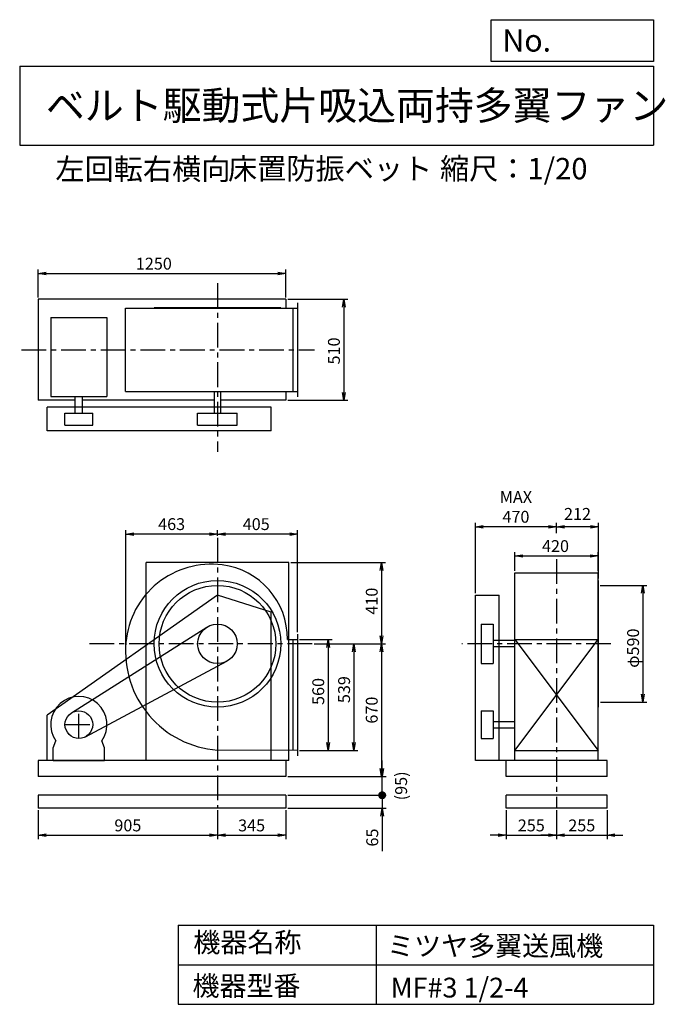
# Model space of a CAD drawing. Extents: x 500 to 3760, y 600 to 5573.
import ezdxf

# ---------------------------------------------------------------- set-up
doc = ezdxf.new("R2010")
doc.units = 0
doc.header["$LTSCALE"] = 100
doc.header["$MEASUREMENT"] = 0
doc.linetypes.add('CENTER', pattern=[2, 1.25, -0.25, 0.25, -0.25])
doc.layers.get('0').update_dxf_attribs({"linetype": 'CONTINUOUS'})
doc.layers.get('DEFPOINTS').update_dxf_attribs({"linetype": 'CONTINUOUS'})
for name, color, linetype in [('1', 4, 'CONTINUOUS'), ('2', 3, 'CENTER'), ('3', 2, 'CONTINUOUS'), ('4', 7, 'CONTINUOUS')]:
    doc.layers.add(name, color=color, linetype=linetype)
doc.styles.get("Standard").update_dxf_attribs({"font": 'simplex.shx', "bigfont": 'extfont.shx'})
doc.dimstyles.new('IGA', dxfattribs={"dimscale": 2, "dimtxt": 3, "dimasz": 2, "dimexe": 1, "dimexo": 0.5, "dimgap": 1, "dimtad": 1, "dimdec": 1, "dimdsep": 46, "dimtxsty": 'Standard', "dimblk1": 'OPEN', "dimblk2": 'OPEN', "dimsah": 1, "dimcen": 0, "dimadec": 0, "dimazin": 0, "dimtp": 1, "dimtm": 1, "dimtfac": 10, "dimtdec": 0, "dimtofl": 0, "dimtmove": 2, "dimatfit": 3, "dimldrblk": 'OPEN', "dimfxl": 0, "dimtolj": 1, "dimarcsym": 0})

# ---------------------------------------------------------------- blocks, each defined once
blk = doc.blocks.new('_OPEN')
at = {"color": 0, "linetype": 'ByBlock'}
for p, q in [((-1, 0.166667), (0, 0)), ((0, 0), (-1, -0.166667)), ((0, 0), (-1, 0))]:
    blk.add_line(p, q, dxfattribs=at)
blk = doc.blocks.new('*D1')
at = {"color": 0, "linetype": 'ByBlock'}
for p, q in [((2136.324214, 2441.910374), (2300.365467, 2441.910374)), ((2280.365467, 2401.910374), (2280.365467, 1921.910374)), ((2136.324214, 1881.910374), (2300.365467, 1881.910374))]:
    blk.add_line(p, q, dxfattribs=at)
at = {"layer": 'DEFPOINTS', "color": 0, "linetype": 'ByBlock'}
for p in [(2126.324214, 2441.910374), (2126.324214, 1881.910374), (2280.365467, 1881.910374)]:
    blk.add_point(p, dxfattribs=at)
at = {"color": 0, "linetype": 'ByBlock', "xscale": 40, "yscale": 40, "zscale": 40}
for p, rotation in [((2280.365467, 2441.910374), 90), ((2280.365467, 1881.910374), 270)]:
    blk.add_blockref('_OPEN', p, dxfattribs=dict(at, rotation=rotation))
at = {"color": 0, "linetype": 'ByBlock', "insert": (2230.365467, 2180.199727), "char_height": 60, "attachment_point": 5, "rotation": 90}
blk.add_mtext('\\A1;560', dxfattribs=at)
blk = doc.blocks.new('*D2')
at = {"color": 0, "linetype": 'ByBlock'}
for p, q in [((2210.299397, 2420.910374), (2430.782959, 2420.910374)), ((2410.782959, 2380.910374), (2410.782959, 1921.910374)), ((2136.324214, 1881.910374), (2430.782959, 1881.910374))]:
    blk.add_line(p, q, dxfattribs=at)
at = {"layer": 'DEFPOINTS', "color": 0, "linetype": 'ByBlock'}
for p in [(2200.299397, 2420.910374), (2126.324214, 1881.910374), (2410.782959, 1881.910374)]:
    blk.add_point(p, dxfattribs=at)
at = {"color": 0, "linetype": 'ByBlock', "xscale": 40, "yscale": 40, "zscale": 40}
for p, rotation in [((2410.782959, 2420.910374), 90), ((2410.782959, 1881.910374), 270)]:
    blk.add_blockref('_OPEN', p, dxfattribs=dict(at, rotation=rotation))
at = {"color": 0, "linetype": 'ByBlock', "insert": (2360.782959, 2189.506593), "char_height": 60, "attachment_point": 5, "rotation": 90}
blk.add_mtext('\\A1;539', dxfattribs=at)
blk = doc.blocks.new('*D3')
at = {"color": 0, "linetype": 'ByBlock'}
for p, q in [((2091.324214, 2830.910374), (2570.516011, 2830.910374)), ((2550.516011, 2790.910374), (2550.516011, 2460.910374)), ((2210.299397, 2420.910374), (2570.516011, 2420.910374))]:
    blk.add_line(p, q, dxfattribs=at)
at = {"layer": 'DEFPOINTS', "color": 0, "linetype": 'ByBlock'}
for p in [(2081.324214, 2830.910374), (2200.299397, 2420.910374), (2550.516011, 2420.910374)]:
    blk.add_point(p, dxfattribs=at)
at = {"color": 0, "linetype": 'ByBlock', "xscale": 40, "yscale": 40, "zscale": 40}
for p, rotation in [((2550.516011, 2830.910374), 90), ((2550.516011, 2420.910374), 270)]:
    blk.add_blockref('_OPEN', p, dxfattribs=dict(at, rotation=rotation))
at = {"color": 0, "linetype": 'ByBlock', "insert": (2500.516011, 2636.235736), "char_height": 60, "attachment_point": 5, "rotation": 90}
blk.add_mtext('\\A1;410', dxfattribs=at)
blk = doc.blocks.new('*D4')
at = {"color": 0, "linetype": 'ByBlock'}
for p, q in [((2550.516011, 2380.910374), (2550.516011, 1790.910374)), ((2076.324214, 1750.910374), (2570.516011, 1750.910374))]:
    blk.add_line(p, q, dxfattribs=at)
at = {"layer": 'DEFPOINTS', "color": 0, "linetype": 'ByBlock'}
for p in [(2200.299397, 2420.910374), (2066.324214, 1750.910374), (2550.516011, 1750.910374)]:
    blk.add_point(p, dxfattribs=at)
at = {"color": 0, "linetype": 'ByBlock', "xscale": 40, "yscale": 40, "zscale": 40}
for p, rotation in [((2550.516011, 2420.910374), 90), ((2550.516011, 1750.910374), 270)]:
    blk.add_blockref('_OPEN', p, dxfattribs=dict(at, rotation=rotation))
at = {"color": 0, "linetype": 'ByBlock', "insert": (2500.516011, 2085.910374), "char_height": 60, "attachment_point": 5, "rotation": 90}
blk.add_mtext('\\A1;670', dxfattribs=at)
blk = doc.blocks.new('*D5')
at = {"color": 0, "linetype": 'ByBlock'}
for p, q in [((1721.324214, 2966.019451), (1721.324214, 2995.455625)), ((2126.324214, 2478.910374), (2126.324214, 2995.455625)), ((2086.324214, 2975.455625), (1761.324214, 2975.455625))]:
    blk.add_line(p, q, dxfattribs=at)
at = {"layer": 'DEFPOINTS', "color": 0, "linetype": 'ByBlock'}
for p in [(1721.324214, 2975.455625), (1721.324214, 2956.019451), (2126.324214, 2468.910374)]:
    blk.add_point(p, dxfattribs=at)
at = {"color": 0, "linetype": 'ByBlock', "xscale": 40, "yscale": 40, "zscale": 40, "rotation": 180}
blk.add_blockref('_OPEN', (1721.324214, 2975.455625), dxfattribs=at)
at = {"color": 0, "linetype": 'ByBlock', "xscale": 40, "yscale": 40, "zscale": 40}
blk.add_blockref('_OPEN', (2126.324214, 2975.455625), dxfattribs=at)
at = {"color": 0, "linetype": 'ByBlock', "insert": (1917.059573, 3025.455625), "char_height": 60, "attachment_point": 5}
blk.add_mtext('\\A1;405', dxfattribs=at)
blk = doc.blocks.new('*D6')
at = {"color": 0, "linetype": 'ByBlock'}
for p, q in [((1035.744545, 2393.910374), (1035.744545, 2995.455625)), ((1458.744545, 2975.455625), (1075.744545, 2975.455625))]:
    blk.add_line(p, q, dxfattribs=at)
at = {"layer": 'DEFPOINTS', "color": 0, "linetype": 'ByBlock'}
for p in [(1035.744545, 2975.455625), (1498.744545, 2956.019451), (1035.744545, 2383.910374)]:
    blk.add_point(p, dxfattribs=at)
at = {"color": 0, "linetype": 'ByBlock', "xscale": 40, "yscale": 40, "zscale": 40, "rotation": 180}
blk.add_blockref('_OPEN', (1035.744545, 2975.455625), dxfattribs=at)
at = {"color": 0, "linetype": 'ByBlock', "xscale": 40, "yscale": 40, "zscale": 40}
blk.add_blockref('_OPEN', (1498.744545, 2975.455625), dxfattribs=at)
at = {"color": 0, "linetype": 'ByBlock', "insert": (1267.244545, 3025.455625), "char_height": 60, "attachment_point": 5}
blk.add_mtext('\\A1;463', dxfattribs=at)
blk = doc.blocks.new('*D7')
at = {"color": 0, "linetype": 'ByBlock'}
for p, q in [((3431.130846, 2715.910374), (3667.696613, 2715.910374)), ((3647.696613, 2675.910374), (3647.696613, 2165.910374)), ((3433.130846, 2125.910374), (3667.696613, 2125.910374))]:
    blk.add_line(p, q, dxfattribs=at)
at = {"layer": 'DEFPOINTS', "color": 0, "linetype": 'ByBlock'}
for p in [(3421.130846, 2715.910374), (3423.130846, 2125.910374), (3647.696613, 2125.910374)]:
    blk.add_point(p, dxfattribs=at)
at = {"color": 0, "linetype": 'ByBlock', "xscale": 40, "yscale": 40, "zscale": 40}
for p, rotation in [((3647.696613, 2715.910374), 90), ((3647.696613, 2125.910374), 270)]:
    blk.add_blockref('_OPEN', p, dxfattribs=dict(at, rotation=rotation))
at = {"color": 0, "linetype": 'ByBlock', "insert": (3597.696613, 2398.91088), "char_height": 60, "attachment_point": 5, "rotation": 90}
blk.add_mtext('\\A1;φ590', dxfattribs=at)
blk = doc.blocks.new('*D8')
at = {"color": 0, "linetype": 'ByBlock'}
for p, q in [((3211.1, 2979.3), (3211.1, 3032.5)), ((3383.1, 3012.5), (3251.1, 3012.5)), ((3423.1, 2750.9), (3423.1, 3032.5))]:
    blk.add_line(p, q, dxfattribs=at)
at = {"layer": 'DEFPOINTS', "color": 0, "linetype": 'ByBlock'}
for p in [(3211.1, 3012.5), (3211.1, 2969.3), (3423.1, 2740.9)]:
    blk.add_point(p, dxfattribs=at)
at = {"color": 0, "linetype": 'ByBlock', "xscale": 40, "yscale": 40, "zscale": 40, "rotation": 180}
blk.add_blockref('_OPEN', (3211.1, 3012.5), dxfattribs=at)
at = {"color": 0, "linetype": 'ByBlock', "xscale": 40, "yscale": 40, "zscale": 40}
blk.add_blockref('_OPEN', (3423.1, 3012.5), dxfattribs=at)
at = {"color": 0, "linetype": 'ByBlock', "insert": (3317.1, 3077), "char_height": 60, "attachment_point": 5}
blk.add_mtext('\\A1;212', dxfattribs=at)
blk = doc.blocks.new('*D9')
at = {"color": 0, "linetype": 'ByBlock'}
for p, q in [((2801.130846, 2675.910374), (2801.130846, 3032.456539)), ((3171.130846, 3012.456539), (2841.130846, 3012.456539))]:
    blk.add_line(p, q, dxfattribs=at)
at = {"layer": 'DEFPOINTS', "color": 0, "linetype": 'ByBlock'}
for p in [(2801.130846, 3012.456539), (3211.130846, 2969.289077), (2801.130846, 2665.910374)]:
    blk.add_point(p, dxfattribs=at)
at = {"color": 0, "linetype": 'ByBlock', "xscale": 40, "yscale": 40, "zscale": 40, "rotation": 180}
blk.add_blockref('_OPEN', (2801.130846, 3012.456539), dxfattribs=at)
at = {"color": 0, "linetype": 'ByBlock', "xscale": 40, "yscale": 40, "zscale": 40}
blk.add_blockref('_OPEN', (3211.130846, 3012.456539), dxfattribs=at)
at = {"color": 0, "linetype": 'ByBlock', "insert": (3006.130846, 3112.456539), "char_height": 60, "attachment_point": 5}
blk.add_mtext('\\A1;MAX\\P470', dxfattribs=at)
blk = doc.blocks.new('*D10')
at = {"color": 0, "linetype": 'ByBlock'}
for p, q in [((816.324214, 4170.910374), (816.324214, 4310.953095)), ((856.324214, 4290.953095), (2026.324214, 4290.953095)), ((2066.324214, 4170.910374), (2066.324214, 4310.953095))]:
    blk.add_line(p, q, dxfattribs=at)
at = {"layer": 'DEFPOINTS', "color": 0, "linetype": 'ByBlock'}
for p in [(2066.324214, 4290.953095), (816.324214, 4160.910374), (2066.324214, 4160.910374)]:
    blk.add_point(p, dxfattribs=at)
at = {"color": 0, "linetype": 'ByBlock', "xscale": 40, "yscale": 40, "zscale": 40, "rotation": 180}
blk.add_blockref('_OPEN', (816.324214, 4290.953095), dxfattribs=at)
at = {"color": 0, "linetype": 'ByBlock', "xscale": 40, "yscale": 40, "zscale": 40}
blk.add_blockref('_OPEN', (2066.324214, 4290.953095), dxfattribs=at)
at = {"color": 0, "linetype": 'ByBlock', "insert": (1400.047324, 4340.953095), "char_height": 60, "attachment_point": 5}
blk.add_mtext('\\A1;1250', dxfattribs=at)
blk = doc.blocks.new('*D11')
at = {"color": 0, "linetype": 'ByBlock'}
for p, q in [((2076.324214, 4160.910374), (2379.547516, 4160.910374)), ((2359.547516, 4120.910374), (2359.547516, 3690.910374)), ((2076.324214, 3650.910374), (2379.547516, 3650.910374))]:
    blk.add_line(p, q, dxfattribs=at)
at = {"layer": 'DEFPOINTS', "color": 0, "linetype": 'ByBlock'}
for p in [(2066.324214, 4160.910374), (2066.324214, 3650.910374), (2359.547516, 3650.910374)]:
    blk.add_point(p, dxfattribs=at)
at = {"color": 0, "linetype": 'ByBlock', "xscale": 40, "yscale": 40, "zscale": 40}
for p, rotation in [((2359.547516, 4160.910374), 90), ((2359.547516, 3650.910374), 270)]:
    blk.add_blockref('_OPEN', p, dxfattribs=dict(at, rotation=rotation))
at = {"color": 0, "linetype": 'ByBlock', "insert": (2309.547516, 3900.06509), "char_height": 60, "attachment_point": 5, "rotation": 90}
blk.add_mtext('\\A1;510', dxfattribs=at)
blk = doc.blocks.new('*D12')
at = {"color": 0, "linetype": 'ByBlock'}
for p, q in [((3223.710515, 2789.910374), (3223.710515, 2884.469549)), ((3263.710515, 2864.469549), (3603.710515, 2864.469549)), ((3643.710515, 2789.910374), (3643.710515, 2884.469549))]:
    blk.add_line(p, q, dxfattribs=at)
at = {"layer": 'DEFPOINTS', "color": 0, "linetype": 'ByBlock'}
for p in [(3643.710515, 2864.469549), (3223.710515, 2779.910374), (3643.710515, 2779.910374)]:
    blk.add_point(p, dxfattribs=at)
at = {"color": 0, "linetype": 'ByBlock', "xscale": 40, "yscale": 40, "zscale": 40, "rotation": 180}
blk.add_blockref('_OPEN', (3223.710515, 2864.469549), dxfattribs=at)
at = {"color": 0, "linetype": 'ByBlock', "xscale": 40, "yscale": 40, "zscale": 40}
blk.add_blockref('_OPEN', (3643.710515, 2864.469549), dxfattribs=at)
at = {"color": 0, "linetype": 'ByBlock', "insert": (3428.479968, 2914.469549), "char_height": 60, "attachment_point": 5}
blk.add_mtext('\\A1;420', dxfattribs=at)
blk = doc.blocks.new('*D13')
at = {"color": 0, "linetype": 'ByBlock'}
for p, q in [((593.7, 1580.9), (593.7, 1433.6)), ((1498.7, 1580.9), (1498.7, 1433.6)), ((633.7, 1453.6), (1458.7, 1453.6))]:
    blk.add_line(p, q, dxfattribs=at)
at = {"layer": 'DEFPOINTS', "color": 0, "linetype": 'ByBlock'}
for p in [(593.7, 1590.9), (1498.7, 1590.9), (1498.7, 1453.6)]:
    blk.add_point(p, dxfattribs=at)
at = {"color": 0, "linetype": 'ByBlock', "xscale": 40, "yscale": 40, "zscale": 40, "rotation": 180}
blk.add_blockref('_OPEN', (593.7, 1453.6), dxfattribs=at)
at = {"color": 0, "linetype": 'ByBlock', "xscale": 40, "yscale": 40, "zscale": 40}
blk.add_blockref('_OPEN', (1498.7, 1453.6), dxfattribs=at)
at = {"color": 0, "linetype": 'ByBlock', "insert": (1046.2, 1503.6), "char_height": 60, "attachment_point": 5}
blk.add_mtext('\\A1;905', dxfattribs=at)
blk = doc.blocks.new('*D14')
at = {"color": 0, "linetype": 'ByBlock'}
for p, q in [((1498.7, 1580.9), (1498.7, 1433.6)), ((1843.7, 1580.9), (1843.7, 1433.6)), ((1538.7, 1453.6), (1803.7, 1453.6))]:
    blk.add_line(p, q, dxfattribs=at)
at = {"layer": 'DEFPOINTS', "color": 0, "linetype": 'ByBlock'}
for p in [(1498.7, 1590.9), (1843.7, 1590.9), (1843.7, 1453.6)]:
    blk.add_point(p, dxfattribs=at)
at = {"color": 0, "linetype": 'ByBlock', "xscale": 40, "yscale": 40, "zscale": 40, "rotation": 180}
blk.add_blockref('_OPEN', (1498.7, 1453.6), dxfattribs=at)
at = {"color": 0, "linetype": 'ByBlock', "xscale": 40, "yscale": 40, "zscale": 40}
blk.add_blockref('_OPEN', (1843.7, 1453.6), dxfattribs=at)
at = {"color": 0, "linetype": 'ByBlock', "insert": (1671.2, 1503.6), "char_height": 60, "attachment_point": 5}
blk.add_mtext('\\A1;345', dxfattribs=at)
blk = doc.blocks.new('*D15')
at = {"color": 0, "linetype": 'ByBlock'}
for p, q in [((2956.1, 1580.9), (2956.1, 1433.6)), ((3211.1, 1580.9), (3211.1, 1433.6)), ((2916.1, 1453.6), (2876.1, 1453.6)), ((2956.1, 1453.6), (3211.1, 1453.6)), ((3251.1, 1453.6), (3291.1, 1453.6))]:
    blk.add_line(p, q, dxfattribs=at)
at = {"layer": 'DEFPOINTS', "color": 0, "linetype": 'ByBlock'}
for p in [(2956.1, 1590.9), (3211.1, 1590.9), (3211.1, 1453.6)]:
    blk.add_point(p, dxfattribs=at)
at = {"color": 0, "linetype": 'ByBlock', "xscale": 40, "yscale": 40, "zscale": 40}
blk.add_blockref('_OPEN', (2956.1, 1453.6), dxfattribs=at)
at = {"color": 0, "linetype": 'ByBlock', "xscale": 40, "yscale": 40, "zscale": 40, "rotation": 180}
blk.add_blockref('_OPEN', (3211.1, 1453.6), dxfattribs=at)
at = {"color": 0, "linetype": 'ByBlock', "insert": (3083.6, 1503.6), "char_height": 60, "attachment_point": 5}
blk.add_mtext('\\A1;255', dxfattribs=at)
blk = doc.blocks.new('*D16')
at = {"color": 0, "linetype": 'ByBlock'}
for p, q in [((3211.1, 1580.9), (3211.1, 1433.6)), ((3466.1, 1580.9), (3466.1, 1433.6)), ((3171.1, 1453.6), (3131.1, 1453.6)), ((3211.1, 1453.6), (3466.1, 1453.6)), ((3506.1, 1453.6), (3546.1, 1453.6))]:
    blk.add_line(p, q, dxfattribs=at)
at = {"layer": 'DEFPOINTS', "color": 0, "linetype": 'ByBlock'}
for p in [(3211.1, 1590.9), (3466.1, 1590.9), (3466.1, 1453.6)]:
    blk.add_point(p, dxfattribs=at)
at = {"color": 0, "linetype": 'ByBlock', "xscale": 40, "yscale": 40, "zscale": 40}
blk.add_blockref('_OPEN', (3211.1, 1453.6), dxfattribs=at)
at = {"color": 0, "linetype": 'ByBlock', "xscale": 40, "yscale": 40, "zscale": 40, "rotation": 180}
blk.add_blockref('_OPEN', (3466.1, 1453.6), dxfattribs=at)
at = {"color": 0, "linetype": 'ByBlock', "insert": (3338.6, 1503.6), "char_height": 60, "attachment_point": 5}
blk.add_mtext('\\A1;255', dxfattribs=at)
blk = doc.blocks.new('_DOT')
at = {"color": 0, "linetype": 'ByBlock'}
blk.add_line((-0.5, 0), (-1, 0), dxfattribs=at)
at = {"color": 0, "linetype": 'ByBlock', "const_width": 0.5}
blk.add_lwpolyline([(-0.25, 0, 1), (0.25, 0, 1)], format="xyb", close=True, dxfattribs=at)
blk = doc.blocks.new('*D18')
at = {"color": 0, "linetype": 'ByBlock'}
for p, q in [((2330.5, 1695.9), (2330.5, 1735.9)), ((1853.7, 1655.9), (2350.5, 1655.9)), ((2330.5, 1655.9), (2330.5, 1590.9)), ((1853.7, 1590.9), (2350.5, 1590.9)), ((2330.5, 1550.9), (2330.5, 1373.8))]:
    blk.add_line(p, q, dxfattribs=at)
at = {"layer": 'DEFPOINTS', "color": 0, "linetype": 'ByBlock'}
for p in [(1843.7, 1655.9), (1843.7, 1590.9), (2330.5, 1590.9)]:
    blk.add_point(p, dxfattribs=at)
at = {"color": 0, "linetype": 'ByBlock', "xscale": 40, "yscale": 40, "zscale": 40}
for name, p, rotation in [('_DOT', (2330.5, 1655.9), 270), ('_OPEN', (2330.5, 1590.9), 90)]:
    blk.add_blockref(name, p, dxfattribs=dict(at, rotation=rotation))
at = {"color": 0, "linetype": 'ByBlock', "insert": (2280.5, 1442.3), "char_height": 60, "attachment_point": 5, "rotation": 90}
blk.add_mtext('\\A1;65', dxfattribs=at)
blk = doc.blocks.new('*D19')
at = {"color": 0, "linetype": 'ByBlock'}
for p, q in [((2330.5, 1790.9), (2330.5, 1830.9)), ((1853.7, 1750.9), (2350.5, 1750.9)), ((2330.5, 1655.9), (2330.5, 1750.9)), ((1853.7, 1655.9), (2350.5, 1655.9)), ((2330.5, 1615.9), (2330.5, 1575.9))]:
    blk.add_line(p, q, dxfattribs=at)
at = {"layer": 'DEFPOINTS', "color": 0, "linetype": 'ByBlock'}
for p in [(1843.7, 1750.9), (2330.5, 1750.9), (1843.7, 1655.9)]:
    blk.add_point(p, dxfattribs=at)
at = {"color": 0, "linetype": 'ByBlock', "xscale": 40, "yscale": 40, "zscale": 40}
for name, p, rotation in [('_OPEN', (2330.5, 1750.9), 270), ('_DOT', (2330.5, 1655.9), 90)]:
    blk.add_blockref(name, p, dxfattribs=dict(at, rotation=rotation))
at = {"color": 0, "linetype": 'ByBlock', "insert": (2426.2, 1703.4), "char_height": 60, "attachment_point": 5, "rotation": 90}
blk.add_mtext('\\A1;(95)', dxfattribs=at)

msp = doc.modelspace()

# ---------------------------------------------------------------- linework, layer by layer
at = {"layer": '1', "linetype": 'Continuous'}
for p, q in [((1843.744545, 4160.910374), (593.744545, 4160.910374)), ((593.744545, 4160.910374), (593.744545, 3650.910374)), ((1843.744545, 4160.910374), (1843.744545, 4115.910374)), ((1903.744545, 4142.910374), (1903.744545, 3668.910374)), ((1034.377414, 4115.910374), (1903.744545, 4115.910374)), ((1034.377414, 3695.910374), (1034.377414, 4115.910374)), ((1818.744545, 4117.910374), (1178.744545, 4117.910374)), ((1178.744545, 4115.910374), (1178.744545, 4117.910374)), ((1818.744545, 4115.910374), (1818.744545, 4117.910374)), ((1878.744545, 4115.910374), (1878.744545, 3695.910374)), ((656.744545, 4069.648207), (940.744545, 4069.648207)), ((656.744545, 4069.648207), (656.744545, 3669.648207)), ((940.744545, 4069.648207), (940.744545, 3669.648207)), ((1034.377414, 3695.910374), (1903.744545, 3695.910374)), ((1482.744545, 3695.910374), (1482.744545, 3585.910374)), ((1514.744545, 3695.910374), (1514.744545, 3585.910374)), ((1843.744545, 3695.910374), (1843.744545, 3650.910374)), ((779.744545, 3650.910374), (593.744545, 3650.910374)), ((656.744545, 3669.648207), (940.744545, 3669.648207)), ((779.744545, 3585.910374), (779.744545, 3669.648207)), ((817.744545, 3585.910374), (817.744545, 3669.648207)), ((1482.744545, 3650.910374), (817.744545, 3650.910374)), ((1843.744545, 3650.910374), (1514.744545, 3650.910374)), ((1769.244545, 3615.910374), (639.244545, 3615.910374)), ((639.244545, 3495.910374), (639.244545, 3615.910374)), ((728.744545, 3585.910374), (868.744545, 3585.910374)), ((728.744545, 3525.910374), (728.744545, 3585.910374)), ((868.744545, 3525.910374), (868.744545, 3585.910374)), ((1398.744545, 3585.910374), (1598.744545, 3585.910374)), ((1398.744545, 3525.910374), (1398.744545, 3585.910374)), ((1598.744545, 3525.910374), (1598.744545, 3585.910374)), ((1769.244545, 3495.910374), (1769.244545, 3615.910374)), ((1769.244545, 3495.910374), (639.244545, 3495.910374)), ((728.744545, 3525.910374), (868.744545, 3525.910374)), ((1398.744545, 3525.910374), (1598.744545, 3525.910374)), ((1858.744545, 2830.910374), (1138.744545, 2830.910374)), ((1138.744545, 1830.910374), (1138.744545, 2830.910374)), ((1858.744545, 1830.910374), (1858.744545, 2830.910374)), ((3001.130846, 2779.910374), (3421.130846, 2779.910374)), ((3001.130846, 1830.910374), (3001.130846, 2779.910374)), ((3421.130846, 1830.910374), (3421.130846, 2779.910374)), ((3421.130846, 2740.910374), (3423.130846, 2740.910374)), ((3423.130846, 2100.910374), (3423.130846, 2740.910374)), ((1499.244545, 2665.910374), (639.244545, 2060.910374)), ((1769.244545, 2580.910374), (1499.244545, 2665.910374)), ((2801.130846, 1830.910374), (2801.130846, 2665.910374)), ((2801.130846, 2665.910374), (2921.130846, 2665.910374)), ((2921.130846, 1830.910374), (2921.130846, 2665.910374)), ((1769.244545, 1830.910374), (1769.244545, 2580.910374)), ((761.279964, 2072.040782), (1445.223715, 2505.382386)), ((2831.130846, 2520.910374), (2831.130846, 2320.910374)), ((2831.130846, 2520.910374), (2891.130846, 2520.910374)), ((2891.130846, 2520.910374), (2891.130846, 2320.910374)), ((1852.391902, 2441.910374), (1903.744545, 2441.910374)), ((1878.744545, 2441.910374), (1878.744545, 1882.033831)), ((1903.744545, 2468.910374), (1903.744545, 1854.910374)), ((3001.130846, 1881.910374), (3421.130846, 2441.910374)), ((3001.130846, 2441.910374), (3421.130846, 1881.910374)), ((3001.130846, 2441.910374), (3421.130846, 2441.910374)), ((3001.130846, 2436.910374), (2891.130846, 2436.910374)), ((3001.130846, 2404.910374), (2891.130846, 2404.910374)), ((831.730586, 1951.169617), (1545.867461, 2332.709292)), ((2831.130846, 2320.910374), (2891.130846, 2320.910374)), ((3421.130846, 2100.910374), (3423.130846, 2100.910374)), ((639.244545, 1830.910374), (639.244545, 2060.910374)), ((2831.130846, 2082.910374), (2831.130846, 1942.910374)), ((2831.130846, 2082.910374), (2891.130846, 2082.910374)), ((2891.130846, 2082.910374), (2891.130846, 1942.910374)), ((2891.130846, 2028.910374), (3001.130846, 2028.910374)), ((2891.130846, 1996.910374), (3001.130846, 1996.910374)), ((2831.130846, 1942.910374), (2891.130846, 1942.910374)), ((668.744545, 1895.910374), (682.998182, 1930.649937)), ((668.744545, 1830.910374), (668.744545, 1895.910374)), ((928.744545, 1895.910374), (914.490908, 1930.649937)), ((928.744545, 1830.910374), (928.744545, 1895.910374)), ((1903.744545, 1881.910374), (1498.744545, 1883.910374)), ((3001.130846, 1881.910374), (3421.130846, 1881.910374)), ((1858.744545, 1830.910374), (593.744545, 1830.910374)), ((593.744545, 1830.910374), (593.744545, 1750.910374)), ((668.744545, 1830.910374), (928.744545, 1830.910374)), ((1858.744545, 1830.910374), (1138.744545, 1830.910374)), ((1843.744545, 1830.910374), (1843.744545, 1750.910374)), ((3466.130846, 1830.910374), (2801.130846, 1830.910374)), ((2956.130846, 1750.910374), (2956.130846, 1830.910374)), ((3466.130846, 1750.910374), (3466.130846, 1830.910374)), ((1843.744545, 1750.910374), (593.744545, 1750.910374)), ((3466.130846, 1750.910374), (2956.130846, 1750.910374)), ((1843.744545, 1655.910374), (593.744545, 1655.910374)), ((593.744545, 1655.910374), (593.744545, 1590.910374)), ((1843.744545, 1655.910374), (1843.744545, 1590.910374)), ((3466.130846, 1655.910374), (2956.130846, 1655.910374)), ((2956.130846, 1590.910374), (2956.130846, 1655.910374)), ((3466.130846, 1590.910374), (3466.130846, 1655.910374)), ((1843.744545, 1590.910374), (593.744545, 1590.910374)), ((3466.130846, 1590.910374), (2956.130846, 1590.910374))]:
    msp.add_line(p, q, dxfattribs=at)
for centre, radius in [((1498.744545, 2420.910374), 320), ((1498.744545, 2420.910374), 295), ((1498.744545, 2420.910374), 100), ((798.744545, 2012.910374), 70)]:
    msp.add_circle(centre, radius, dxfattribs=at)
for centre, radius, start, end in [((1467.744545, 2389.910374), 433.102938, 82.746805, 174.957549), ((1474.744545, 2444.910374), 377.659273, 359.544857, 82.746805), ((1535.744545, 2383.910374), 501.367131, 174.957549, 265.767826), ((798.744545, 2012.910374), 142, 324.598757, 215.401243)]:
    msp.add_arc(centre, radius, start, end, dxfattribs=at)
at = {"layer": '2', "linetype": 'CENTER'}
for p, q in [((1498.744545, 4242.849991), (1498.744545, 3390.677986)), ((509.474868, 3905.910374), (1988.655194, 3905.910374)), ((1498.744545, 2956.019451), (1498.744545, 1590.910374)), ((3211.130846, 2848.021735), (3211.130846, 1590.910374)), ((1977.719728, 2420.910374), (840.43087, 2420.910374)), ((3486.096973, 2420.910374), (2732.267126, 2420.910374)), ((798.744545, 1942.910374), (798.744545, 2082.910374)), ((728.744545, 2012.910374), (868.744545, 2012.910374))]:
    msp.add_line(p, q, dxfattribs=at)
at = {"layer": '4', "linetype": 'Continuous'}
for p, q in [((2881.234845, 5362.527166), (2881.234845, 5573.304523)), ((2881.234845, 5573.304523), (3700, 5573.304523)), ((3700, 5573.304523), (3700, 5362.527166)), ((500, 5338.817509), (3700, 5338.817509)), ((500, 5338.817509), (500, 4938.817509)), ((3700, 5362.527166), (2881.234845, 5362.527166)), ((3700, 5338.817509), (3700, 4938.817509)), ((500, 4938.817509), (3700, 4938.817509)), ((1300, 1000), (1300, 600)), ((1300, 1000), (3700, 1000)), ((2300, 1000), (2300, 600)), ((3700, 1000), (3700, 600)), ((1300, 800), (3700, 800)), ((1300, 600), (3700, 600))]:
    msp.add_line(p, q, dxfattribs=at)

# ---------------------------------------------------------------- texts
for s, height, p in [('No.', 112, (2937.939118, 5412.122163)), ('ベルト駆動式片吸込両持多翼ファン', 144, (632.335187, 5067.761952)), ('左回転右横向', 108, (680.255501, 4764.638955)), ('床置防振ベット', 108, (1551.973165, 4766.857683)), ('縮尺：1/20', 108, (2622.592125, 4766.857683)), ('機器名称', 100, (1377.004162, 863.086052)), ('ミツヤ多翼送風機', 100, (2355.357491, 845.143538)), ('機器型番', 100, (1372.516212, 643.290313)), ('MF#3 1/2-4', 100, (2373.308991, 634.319169))]:
    msp.add_text(s, height=height, dxfattribs=at).set_placement(p)

# ---------------------------------------------------------------- dimensions: what is measured, and where the dimension line sits
at = {"layer": '3', "linetype": 'Continuous'}
for base, p1, p2, picture, middle in [((1843.744545, 4290.953095), (593.744545, 4160.910374), (1843.744545, 4160.910374), '*D10', (1177.467655, 4290.953095)), ((1498.744545, 2975.455625), (1903.744545, 2468.910374), (1498.744545, 2956.019451), '*D5', (1694.479904, 2975.455625)), ((3421.130846, 2864.469549), (3001.130846, 2779.910374), (3421.130846, 2779.910374), '*D12', (3205.900299, 2864.469549))]:
    dim = msp.add_linear_dim(base=base, p1=p1, p2=p2, dimstyle='IGA', override={"dimscale": 20, "dimdec": 0, "dimtofl": 1, "dimtmove": 0}, dxfattribs=at)
    dim.commit()
    dim.dimension.update_dxf_attribs({"geometry": picture, "text_midpoint": middle, "dimtype": 160, "insert": (-222.579669, 0)})
for base, p1, p2, picture, middle in [((2136.967847, 3650.910374), (1843.744545, 4160.910374), (1843.744545, 3650.910374), '*D11', (2136.967847, 3900.06509)), ((2327.936342, 2420.910374), (1858.744545, 2830.910374), (1977.719728, 2420.910374), '*D3', (2327.936342, 2636.235736)), ((2057.785798, 1881.910374), (1903.744545, 2441.910374), (1903.744545, 1881.910374), '*D1', (2057.785798, 2180.199727)), ((2188.20329, 1881.910374), (1977.719728, 2420.910374), (1903.744545, 1881.910374), '*D2', (2188.20329, 2189.506593))]:
    dim = msp.add_linear_dim(base=base, p1=p1, p2=p2, angle=90, dimstyle='IGA', override={"dimscale": 20, "dimdec": 0, "dimtofl": 1, "dimtmove": 0}, dxfattribs=at)
    dim.commit()
    dim.dimension.update_dxf_attribs({"geometry": picture, "text_midpoint": middle, "dimtype": 160, "insert": (-222.579669, 0)})
dim = msp.add_linear_dim(base=(2801.130846, 3012.456539), p1=(3211.130846, 2969.289077), p2=(2801.130846, 2665.910374), text='MAX\\P470', dimstyle='IGA', override={"dimscale": 20, "dimdec": 0, "dimse1": 1, "dimtofl": 1, "dimtmove": 1}, dxfattribs=at)
dim.commit()
dim.dimension.update_dxf_attribs({"geometry": '*D9', "text_midpoint": (3006.130846, 3112.456539)})
dim = msp.add_linear_dim(base=(3211.130846, 3012.456539), p1=(3423.130846, 2740.910374), p2=(3211.130846, 2969.289077), dimstyle='IGA', override={"dimscale": 20, "dimdec": 0, "dimtofl": 1}, dxfattribs=at)
dim.commit()
dim.dimension.update_dxf_attribs({"geometry": '*D8', "text_midpoint": (3317.130846, 3076.976648), "dimtype": 160})
dim = msp.add_linear_dim(base=(1035.744545, 2975.455625), p1=(1498.744545, 2956.019451), p2=(1035.744545, 2383.910374), dimstyle='IGA', override={"dimscale": 20, "dimdec": 0, "dimse1": 1, "dimtofl": 1, "dimtmove": 1}, dxfattribs=at)
dim.commit()
dim.dimension.update_dxf_attribs({"geometry": '*D6', "text_midpoint": (1267.244545, 3025.455625)})
dim = msp.add_linear_dim(base=(3647.696613, 2125.910374), p1=(3421.130846, 2715.910374), p2=(3423.130846, 2125.910374), angle=90, dimstyle='IGA', override={"dimscale": 20, "dimdec": 0, "dimpost": 'φ<>', "dimtofl": 1, "dimtmove": 0}, dxfattribs=at)
dim.commit()
dim.dimension.update_dxf_attribs({"geometry": '*D7', "text_midpoint": (3647.696613, 2398.91088), "dimtype": 160})
dim = msp.add_linear_dim(base=(2327.936342, 1750.910374), p1=(1977.719728, 2420.910374), p2=(1843.744545, 1750.910374), angle=90, dimstyle='IGA', override={"dimscale": 20, "dimdec": 0, "dimse1": 1, "dimtofl": 1, "dimtmove": 1}, dxfattribs=at)
dim.commit()
dim.dimension.update_dxf_attribs({"geometry": '*D4', "text_midpoint": (2277.936342, 2085.910374), "insert": (-222.579669, 0)})
at = {"layer": '3'}
for base, p2, override, picture, middle in [((2330.497005, 1750.910374), (1843.744545, 1750.910374), {"dimscale": 20, "dimdec": 0, "dimpost": '(<>)', "dimblk1": 'DOT', "dimtofl": 1}, '*D19', (2426.211291, 1703.410374)), ((2330.497005, 1590.910374), (1843.744545, 1590.910374), {"dimscale": 20, "dimdec": 0, "dimblk1": 'DOT', "dimtofl": 1, "dimtmove": 0}, '*D18', (2280.497005, 1442.338945))]:
    dim = msp.add_linear_dim(base=base, p1=(1843.744545, 1655.910374), p2=p2, angle=90, dimstyle='IGA', override=override, dxfattribs=at)
    dim.commit()
    dim.dimension.update_dxf_attribs({"geometry": picture, "text_midpoint": middle})
for base, p1, p2, picture, middle in [((1498.744545, 1453.636348), (593.744545, 1590.910374), (1498.744545, 1590.910374), '*D13', (1046.244545, 1503.636348)), ((1843.744545, 1453.636348), (1498.744545, 1590.910374), (1843.744545, 1590.910374), '*D14', (1671.244545, 1503.636348)), ((3211.130846, 1453.636348), (2956.130846, 1590.910374), (3211.130846, 1590.910374), '*D15', (3083.630846, 1503.636348)), ((3466.130846, 1453.636348), (3211.130846, 1590.910374), (3466.130846, 1590.910374), '*D16', (3338.630846, 1503.636348))]:
    dim = msp.add_linear_dim(base=base, p1=p1, p2=p2, dimstyle='IGA', override={"dimscale": 20, "dimdec": 0, "dimtofl": 1, "dimtmove": 0}, dxfattribs=at)
    dim.commit()
    dim.dimension.update_dxf_attribs({"geometry": picture, "text_midpoint": middle})

doc.saveas('drawing.dxf')
